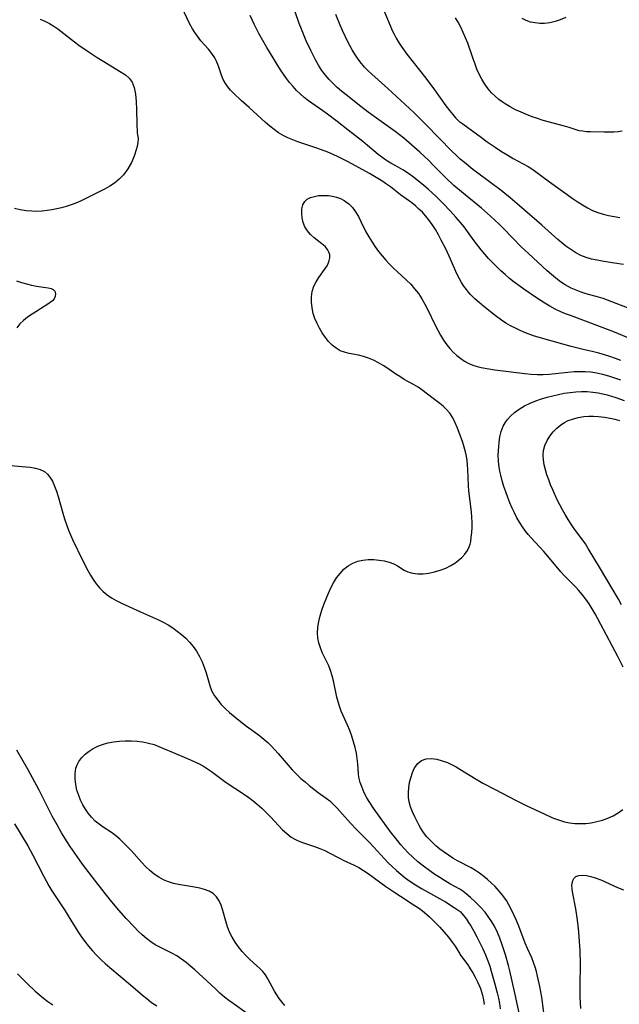
# Model space of a CAD drawing. Extents: x 1530824 to 1531888, y 2772807 to 2781009.
# Drawn here: x 1531373 to 1531560, y 2780099 to 2780406 of the extents above; entities that cross this region are included whole.
import ezdxf

# ---------------------------------------------------------------- set-up
doc = ezdxf.new("R2010")
doc.units = 0

msp = doc.modelspace()

# ---------------------------------------------------------------- linework, layer by layer
at = {"layer": 'WIL_010_Contours', "color": 0}
for points in [[(1531484.47, 2780413.46, 386), (1531488.29, 2780404.15, 386), (1531488.97, 2780402.62, 386), (1531489.56, 2780401.44, 386), (1531490.19, 2780400.28, 386), (1531490.97, 2780398.98, 386), (1531491.8, 2780397.71, 386), (1531493.57, 2780395.24, 386), (1531499.4, 2780387.82, 386), (1531502.17, 2780384.09, 386), (1531505.72, 2780379.18, 386), (1531506.81, 2780377.75, 386), (1531507.84, 2780376.47, 386), (1531508.72, 2780375.45, 386), (1531509.41, 2780374.7, 386), (1531509.86, 2780374.29, 386), (1531510, 2780374.21, 386)], [(1531560.2, 2780299.78, 378), (1531558.5, 2780300.44, 378), (1531556.8, 2780301.06, 378), (1531555.09, 2780301.63, 378), (1531553.36, 2780302.12, 378), (1531551.73, 2780302.51, 378), (1531548.46, 2780303.22, 378), (1531544.76, 2780304.17, 378), (1531536.17, 2780306.56, 378), (1531532.94, 2780307.55, 378), (1531531.35, 2780308.11, 378), (1531529.99, 2780308.64, 378), (1531528.65, 2780309.23, 378), (1531527.34, 2780309.86, 378), (1531525.86, 2780310.65, 378), (1531524.41, 2780311.51, 378), (1531523.01, 2780312.42, 378), (1531521.07, 2780313.83, 378), (1531517.5, 2780316.7, 378), (1531516.08, 2780317.88, 378), (1531514.7, 2780319.09, 378), (1531513.4, 2780320.38, 378), (1531512.73, 2780321.12, 378), (1531512.1, 2780321.9, 378), (1531511.3, 2780323, 378), (1531510.57, 2780324.15, 378), (1531509.94, 2780325.27, 378), (1531509.35, 2780326.42, 378), (1531508.8, 2780327.59, 378), (1531507.16, 2780331.44, 378), (1531505.76, 2780334.41, 378), (1531504.27, 2780337.35, 378), (1531503.36, 2780339.02, 378), (1531502.41, 2780340.65, 378), (1531501.4, 2780342.23, 378), (1531500.31, 2780343.74, 378), (1531499.36, 2780344.89, 378), (1531498.36, 2780345.99, 378), (1531497.3, 2780347.02, 378), (1531496.18, 2780348, 378), (1531495.05, 2780348.91, 378), (1531491.56, 2780351.48, 378), (1531488.42, 2780353.89, 378), (1531486.9, 2780354.98, 378), (1531486.02, 2780355.57, 378), (1531483.5, 2780357.17, 378), (1531481.89, 2780358.09, 378), (1531475.29, 2780361.7, 378), (1531472.15, 2780363.29, 378), (1531470.56, 2780364.03, 378), (1531468.95, 2780364.71, 378), (1531465.83, 2780365.84, 378), (1531459.56, 2780367.97, 378), (1531457.99, 2780368.53, 378), (1531456.46, 2780369.16, 378), (1531454.99, 2780369.89, 378), (1531453.55, 2780370.77, 378), (1531452.17, 2780371.78, 378), (1531450.83, 2780372.86, 378), (1531449.52, 2780374, 378), (1531444.38, 2780378.59, 378), (1531441.89, 2780380.86, 378), (1531439.55, 2780383.09, 378), (1531438.6, 2780384.05, 378), (1531437.74, 2780385.04, 378), (1531437, 2780386.08, 378), (1531436.34, 2780387.38, 378), (1531435.8, 2780388.75, 378), (1531434.84, 2780391.56, 378), (1531434.13, 2780393.23, 378), (1531433.67, 2780394.12, 378), (1531432.75, 2780395.49, 378), (1531431.69, 2780396.8, 378), (1531429.39, 2780399.42, 378), (1531428.27, 2780400.81, 378), (1531427.46, 2780401.97, 378), (1531426.72, 2780403.18, 378), (1531425.84, 2780404.82, 378), (1531423.4, 2780409.92, 378)], [(1531563.17, 2780306.59, 380), (1531558.23, 2780308.61, 380), (1531553.91, 2780310.29, 380), (1531544.49, 2780313.81, 380), (1531542.99, 2780314.4, 380), (1531541.51, 2780315.03, 380), (1531539.79, 2780315.84, 380), (1531538.12, 2780316.73, 380), (1531536.49, 2780317.68, 380), (1531534.22, 2780319.16, 380), (1531530, 2780322.05, 380), (1531528.46, 2780323.15, 380), (1531526.95, 2780324.28, 380), (1531525.53, 2780325.42, 380), (1531524.15, 2780326.59, 380), (1531522.8, 2780327.81, 380), (1531521.48, 2780329.07, 380), (1531520.2, 2780330.36, 380), (1531519, 2780331.64, 380), (1531517.84, 2780332.96, 380), (1531516.72, 2780334.31, 380), (1531514.55, 2780337.07, 380), (1531511.38, 2780341.42, 380), (1531510.28, 2780342.83, 380), (1531508.84, 2780344.52, 380), (1531507.07, 2780346.46, 380), (1531505, 2780348.61, 380), (1531502.71, 2780350.88, 380), (1531500.17, 2780353.21, 380), (1531498.87, 2780354.32, 380), (1531496.63, 2780356.12, 380), (1531495.21, 2780357.2, 380), (1531493.77, 2780358.24, 380), (1531492.32, 2780359.2, 380), (1531490.84, 2780360.09, 380), (1531488.59, 2780361.29, 380), (1531487.48, 2780361.92, 380), (1531486.6, 2780362.5, 380), (1531485.73, 2780363.12, 380), (1531484.61, 2780363.99, 380), (1531481.29, 2780366.8, 380), (1531479.81, 2780368.01, 380), (1531475.21, 2780371.58, 380), (1531471.8, 2780374.27, 380), (1531468.82, 2780376.53, 380), (1531467.31, 2780377.64, 380), (1531462.93, 2780380.73, 380), (1531461.55, 2780381.79, 380), (1531460.33, 2780382.85, 380), (1531459.17, 2780383.98, 380), (1531458.06, 2780385.17, 380), (1531457.01, 2780386.41, 380), (1531456.01, 2780387.7, 380), (1531455.07, 2780389.04, 380), (1531454.17, 2780390.41, 380), (1531449.92, 2780397.34, 380), (1531448.25, 2780400.21, 380), (1531447.46, 2780401.66, 380), (1531445.96, 2780404.59, 380), (1531444.67, 2780407.29, 380)], [(1531563.65, 2780315.73, 382), (1531556.03, 2780318.66, 382), (1531554.65, 2780319.13, 382), (1531553.26, 2780319.56, 382), (1531549.43, 2780320.62, 382), (1531547.84, 2780321.12, 382), (1531546.28, 2780321.69, 382), (1531544.76, 2780322.36, 382), (1531543.8, 2780322.85, 382), (1531542.86, 2780323.4, 382), (1531541.4, 2780324.37, 382), (1531539.99, 2780325.44, 382), (1531538.62, 2780326.57, 382), (1531537.27, 2780327.75, 382), (1531531.39, 2780333.14, 382), (1531529.17, 2780335.26, 382), (1531523.64, 2780340.95, 382), (1531522.32, 2780342.26, 382), (1531519.63, 2780344.8, 382), (1531516.84, 2780347.25, 382), (1531510.52, 2780352.33, 382), (1531508.15, 2780354.38, 382), (1531505.64, 2780356.76, 382), (1531501.66, 2780360.82, 382), (1531500.33, 2780362.13, 382), (1531497.61, 2780364.69, 382), (1531495.08, 2780366.95, 382), (1531492.6, 2780369.06, 382), (1531489.86, 2780371.21, 382), (1531487.01, 2780373.29, 382), (1531482.67, 2780376.32, 382), (1531481.49, 2780377.18, 382), (1531479.18, 2780378.97, 382), (1531474.58, 2780382.61, 382), (1531473.21, 2780383.73, 382), (1531471.87, 2780384.89, 382), (1531470.57, 2780386.08, 382), (1531469.34, 2780387.34, 382), (1531468.2, 2780388.66, 382), (1531467.08, 2780390.19, 382), (1531466.05, 2780391.79, 382), (1531465.1, 2780393.45, 382), (1531464.33, 2780394.91, 382), (1531463.59, 2780396.4, 382), (1531462.2, 2780399.43, 382), (1531460.72, 2780403.01, 382), (1531460.02, 2780404.83, 382), (1531458.72, 2780408.42, 382)], [(1531561.02, 2780329.78, 384), (1531557.54, 2780330.25, 384), (1531554.35, 2780330.75, 384), (1531552.78, 2780331.05, 384), (1531551.09, 2780331.41, 384), (1531549.45, 2780331.89, 384), (1531547.78, 2780332.56, 384), (1531546.16, 2780333.39, 384), (1531544.59, 2780334.36, 384), (1531543.08, 2780335.43, 384), (1531541.81, 2780336.44, 384), (1531540.56, 2780337.49, 384), (1531535.54, 2780341.96, 384), (1531528.62, 2780348.02, 384), (1531525.69, 2780350.54, 384), (1531522.92, 2780352.76, 384), (1531515.61, 2780358.17, 384), (1531514.06, 2780359.35, 384), (1531511.45, 2780361.49, 384), (1531510.18, 2780362.59, 384), (1531508.92, 2780363.74, 384), (1531507.69, 2780364.92, 384), (1531499.45, 2780373.36, 384), (1531496.96, 2780375.85, 384), (1531495.69, 2780377.08, 384), (1531487.57, 2780384.55, 384), (1531482.59, 2780388.98, 384), (1531481.46, 2780390.09, 384), (1531480.38, 2780391.24, 384), (1531479.03, 2780392.87, 384), (1531478.19, 2780393.99, 384), (1531477.33, 2780395.26, 384), (1531476.53, 2780396.58, 384), (1531475.77, 2780397.93, 384), (1531475.06, 2780399.32, 384), (1531473.52, 2780402.59, 384), (1531472.79, 2780404.26, 384), (1531471.41, 2780407.64, 384)], [(1531560.67, 2780371.29, 388), (1531559.32, 2780371.1, 388), (1531557.97, 2780370.97, 388), (1531556.48, 2780370.92, 388), (1531555, 2780370.93, 388), (1531550.73, 2780371.04, 388), (1531549.53, 2780371.1, 388), (1531548.37, 2780371.22, 388), (1531547.24, 2780371.41, 388), (1531545.69, 2780371.85, 388), (1531544.14, 2780372.37, 388), (1531542.6, 2780372.83, 388), (1531535.99, 2780374.64, 388), (1531534.28, 2780375.17, 388), (1531532.58, 2780375.75, 388), (1531530.83, 2780376.42, 388), (1531529.1, 2780377.15, 388), (1531527.41, 2780377.95, 388), (1531525.76, 2780378.81, 388), (1531524.17, 2780379.76, 388), (1531523.19, 2780380.42, 388), (1531522.24, 2780381.12, 388), (1531521.02, 2780382.13, 388), (1531519.88, 2780383.23, 388), (1531518.83, 2780384.41, 388), (1531517.78, 2780385.87, 388), (1531516.85, 2780387.42, 388), (1531516.03, 2780389.06, 388), (1531515.37, 2780390.59, 388), (1531514.77, 2780392.16, 388), (1531514.2, 2780393.75, 388), (1531512.48, 2780398.68, 388), (1531511.83, 2780400.38, 388), (1531511.12, 2780402.05, 388), (1531510.34, 2780403.68, 388), (1531509.48, 2780405.26, 388), (1531508.64, 2780406.62, 388)], [(1531543.11, 2780406.66, 390), (1531541.35, 2780405.97, 390), (1531539.72, 2780405.45, 390), (1531538.08, 2780405.06, 390), (1531536.44, 2780404.84, 390), (1531534.96, 2780404.81, 390), (1531533.51, 2780404.96, 390), (1531532.1, 2780405.27, 390), (1531530.75, 2780405.75, 390), (1531529.5, 2780406.41, 390)], [(1531379.24, 2780406.13, 378), (1531380.77, 2780405.54, 378), (1531382.24, 2780404.8, 378), (1531383.56, 2780404, 378), (1531384.83, 2780403.11, 378), (1531389.96, 2780399.13, 378), (1531391.36, 2780398.1, 378), (1531394.2, 2780396.11, 378), (1531397.09, 2780394.19, 378), (1531398.57, 2780393.26, 378), (1531404.49, 2780389.69, 378), (1531405.84, 2780388.77, 378), (1531407.02, 2780387.77, 378), (1531407.96, 2780386.53, 378), (1531408.61, 2780384.84, 378), (1531408.99, 2780382.8, 378), (1531409.21, 2780380.46, 378), (1531409.31, 2780378.04, 378), (1531409.4, 2780373.55, 378), (1531409.52, 2780370.84, 378), (1531409.59, 2780370.07, 378), (1531409.7, 2780369.82, 378)], [(1531510, 2780374.21, 386), (1531511.01, 2780373.54, 386), (1531516.74, 2780369.3, 386), (1531518.59, 2780367.97, 386), (1531521.01, 2780366.3, 386), (1531523.05, 2780364.95, 386), (1531524.97, 2780363.75, 386), (1531526.68, 2780362.77, 386), (1531529.8, 2780361.11, 386), (1531531.33, 2780360.26, 386), (1531532.79, 2780359.34, 386), (1531538.01, 2780355.5, 386), (1531545.39, 2780350.16, 386), (1531546.86, 2780349.16, 386), (1531548.27, 2780348.28, 386), (1531549.82, 2780347.37, 386), (1531551.42, 2780346.56, 386), (1531553.02, 2780345.92, 386), (1531554.68, 2780345.4, 386), (1531556.37, 2780344.97, 386), (1531558.1, 2780344.64, 386), (1531559.84, 2780344.38, 386)], [(1531409.7, 2780369.82, 378), (1531409.76, 2780369.57, 378), (1531409.77, 2780368.87, 378), (1531409.69, 2780367.81, 378), (1531409.47, 2780366.47, 378), (1531409.22, 2780365.46, 378), (1531408.59, 2780363.53, 378), (1531407.7, 2780361.53, 378), (1531406.58, 2780359.55, 378), (1531405.24, 2780357.71, 378), (1531403.88, 2780356.27, 378), (1531402.44, 2780355.06, 378), (1531401, 2780354.1, 378), (1531399.58, 2780353.32, 378), (1531393.54, 2780350.24, 378), (1531391.86, 2780349.46, 378), (1531390.41, 2780348.86, 378), (1531388.93, 2780348.33, 378), (1531387.43, 2780347.85, 378), (1531385.92, 2780347.42, 378), (1531384.44, 2780347.07, 378), (1531382.96, 2780346.77, 378), (1531381.47, 2780346.53, 378), (1531379.87, 2780346.35, 378), (1531378.26, 2780346.27, 378), (1531376.67, 2780346.3, 378), (1531374.87, 2780346.47, 378), (1531373.09, 2780346.76, 378), (1531371.32, 2780347.15, 378)], [(1531510, 2780135.15, 376), (1531506.97, 2780136.84, 376), (1531505.26, 2780137.82, 376), (1531503.78, 2780138.74, 376), (1531502.23, 2780139.77, 376), (1531500.65, 2780140.88, 376), (1531498.77, 2780142.27, 376), (1531496.99, 2780143.69, 376), (1531495.36, 2780145.09, 376), (1531493.97, 2780146.42, 376), (1531492.79, 2780147.68, 376), (1531491.66, 2780148.97, 376), (1531490.57, 2780150.29, 376), (1531488.48, 2780152.98, 376), (1531483.37, 2780160.07, 376), (1531481.79, 2780162.42, 376), (1531481.08, 2780163.62, 376), (1531480.25, 2780165.19, 376), (1531479.56, 2780166.79, 376), (1531479, 2780168.41, 376), (1531478.62, 2780170.06, 376), (1531478.48, 2780171.12, 376), (1531478.24, 2780174.23, 376), (1531478.09, 2780175.81, 376), (1531477.81, 2780177.56, 376), (1531477.41, 2780179.32, 376), (1531476.93, 2780181.07, 376), (1531476.37, 2780182.81, 376), (1531475.74, 2780184.53, 376), (1531475.04, 2780186.23, 376), (1531473.09, 2780190.64, 376), (1531472.52, 2780192.13, 376), (1531472.09, 2780193.54, 376), (1531471.73, 2780194.98, 376), (1531470.7, 2780200, 376), (1531470.3, 2780201.64, 376), (1531469.79, 2780203.24, 376), (1531469.21, 2780204.67, 376), (1531467.19, 2780208.91, 376), (1531466.58, 2780210.37, 376), (1531466.08, 2780211.84, 376), (1531465.76, 2780213.35, 376), (1531465.67, 2780215.05, 376), (1531465.81, 2780216.78, 376), (1531466.12, 2780218.54, 376), (1531466.55, 2780220.31, 376), (1531467.08, 2780222.09, 376), (1531467.69, 2780223.87, 376), (1531468.36, 2780225.64, 376), (1531469.07, 2780227.34, 376), (1531469.84, 2780229.01, 376), (1531470.7, 2780230.61, 376), (1531471.65, 2780232.12, 376), (1531472.73, 2780233.53, 376), (1531473.94, 2780234.79, 376), (1531475.26, 2780235.86, 376), (1531476.7, 2780236.71, 376), (1531478.23, 2780237.28, 376), (1531479.85, 2780237.62, 376), (1531481.52, 2780237.79, 376), (1531483.21, 2780237.8, 376), (1531484.88, 2780237.67, 376), (1531486.5, 2780237.41, 376), (1531488.05, 2780237.01, 376), (1531489.49, 2780236.44, 376), (1531490.6, 2780235.83, 376), (1531492.72, 2780234.51, 376), (1531493.84, 2780233.98, 376), (1531495.33, 2780233.56, 376), (1531496.95, 2780233.38, 376), (1531498.64, 2780233.41, 376), (1531500.4, 2780233.63, 376), (1531502.17, 2780234, 376), (1531503.93, 2780234.52, 376), (1531505.64, 2780235.17, 376), (1531507.27, 2780235.96, 376), (1531508.45, 2780236.68, 376), (1531509.55, 2780237.49, 376), (1531510.65, 2780238.46, 376), (1531511.62, 2780239.5, 376), (1531512.41, 2780240.61, 376), (1531512.99, 2780241.78, 376), (1531513.24, 2780242.6, 376), (1531513.42, 2780243.45, 376), (1531513.62, 2780244.83, 376), (1531513.77, 2780246.3, 376), (1531513.85, 2780247.83, 376), (1531513.87, 2780249.41, 376), (1531513.81, 2780251.02, 376), (1531513.68, 2780252.64, 376), (1531512.87, 2780259.2, 376), (1531512.72, 2780260.85, 376), (1531512.53, 2780265.92, 376), (1531512.44, 2780267.29, 376), (1531512.3, 2780268.65, 376), (1531512.09, 2780269.99, 376), (1531511.78, 2780271.43, 376), (1531511.4, 2780272.86, 376), (1531510.96, 2780274.27, 376), (1531509.86, 2780277.39, 376), (1531509.35, 2780278.71, 376), (1531508.62, 2780280.38, 376), (1531507.81, 2780281.95, 376), (1531506.89, 2780283.41, 376), (1531505.83, 2780284.71, 376), (1531504.87, 2780285.6, 376), (1531503.84, 2780286.41, 376), (1531501.68, 2780287.96, 376), (1531498.23, 2780290.69, 376), (1531497.02, 2780291.54, 376), (1531495.63, 2780292.39, 376), (1531492.74, 2780293.96, 376), (1531491.32, 2780294.8, 376), (1531490.09, 2780295.62, 376), (1531487.65, 2780297.34, 376), (1531486.2, 2780298.28, 376), (1531484.7, 2780299.14, 376), (1531483.16, 2780299.91, 376), (1531481.59, 2780300.57, 376), (1531479.99, 2780301.1, 376), (1531478.49, 2780301.45, 376), (1531475.52, 2780302.02, 376), (1531474.1, 2780302.38, 376), (1531472.76, 2780302.89, 376), (1531471.47, 2780303.66, 376), (1531470.27, 2780304.64, 376), (1531469.17, 2780305.77, 376), (1531468.14, 2780307.03, 376), (1531467.19, 2780308.4, 376), (1531466.31, 2780309.85, 376), (1531465.54, 2780311.35, 376), (1531464.87, 2780312.91, 376), (1531464.36, 2780314.5, 376), (1531463.99, 2780316.24, 376), (1531463.82, 2780317.98, 376), (1531463.84, 2780319.7, 376), (1531464.07, 2780321.37, 376), (1531464.55, 2780322.94, 376), (1531465.24, 2780324.34, 376), (1531466.09, 2780325.65, 376), (1531467.91, 2780328.14, 376), (1531468.69, 2780329.36, 376), (1531469.25, 2780330.57, 376), (1531469.52, 2780331.78, 376), (1531469.5, 2780332.71, 376), (1531469.26, 2780333.6, 376), (1531468.83, 2780334.41, 376), (1531468.05, 2780335.31, 376), (1531467.01, 2780336.2, 376), (1531464.65, 2780338.03, 376), (1531463.51, 2780339.05, 376), (1531462.53, 2780340.19, 376), (1531461.78, 2780341.46, 376), (1531461.24, 2780342.84, 376), (1531460.9, 2780344.27, 376), (1531460.76, 2780345.69, 376), (1531460.82, 2780347.06, 376), (1531461.12, 2780348.3, 376), (1531461.71, 2780349.35, 376), (1531462.52, 2780350.07, 376), (1531463.55, 2780350.6, 376), (1531464.74, 2780350.96, 376), (1531466.05, 2780351.18, 376), (1531466.94, 2780351.25, 376), (1531467.85, 2780351.26, 376), (1531469.11, 2780351.19, 376), (1531470.37, 2780351.02, 376), (1531471.6, 2780350.71, 376), (1531472.83, 2780350.24, 376), (1531473.99, 2780349.63, 376), (1531474.74, 2780349.14, 376), (1531475.44, 2780348.6, 376), (1531476.57, 2780347.47, 376), (1531477.56, 2780346.14, 376), (1531478.43, 2780344.67, 376), (1531479.23, 2780343.12, 376), (1531480.79, 2780339.92, 376), (1531481.65, 2780338.34, 376), (1531482.7, 2780336.66, 376), (1531483.69, 2780335.23, 376), (1531484.72, 2780333.83, 376), (1531485.81, 2780332.46, 376), (1531486.94, 2780331.12, 376), (1531488.06, 2780329.9, 376), (1531489.22, 2780328.73, 376), (1531493.38, 2780324.88, 376), (1531494.72, 2780323.57, 376), (1531495.96, 2780322.19, 376), (1531497.11, 2780320.68, 376), (1531498.15, 2780319.08, 376), (1531499.1, 2780317.41, 376), (1531499.94, 2780315.8, 376), (1531502.33, 2780310.87, 376), (1531503.15, 2780309.25, 376), (1531504.01, 2780307.67, 376), (1531504.95, 2780306.15, 376), (1531506.02, 2780304.66, 376), (1531506.95, 2780303.52, 376), (1531507.94, 2780302.44, 376), (1531509.09, 2780301.37, 376), (1531510.31, 2780300.41, 376), (1531511.53, 2780299.61, 376), (1531512.81, 2780298.92, 376), (1531514.14, 2780298.35, 376), (1531515.4, 2780297.96, 376), (1531516.69, 2780297.66, 376), (1531519.08, 2780297.24, 376), (1531520.93, 2780296.97, 376), (1531530.34, 2780295.79, 376), (1531532.22, 2780295.61, 376), (1531534.09, 2780295.5, 376), (1531535.97, 2780295.48, 376), (1531537.9, 2780295.59, 376), (1531539.84, 2780295.77, 376), (1531543.7, 2780296.21, 376), (1531545.63, 2780296.38, 376), (1531547.37, 2780296.44, 376), (1531549.11, 2780296.41, 376), (1531550.84, 2780296.28, 376), (1531552.69, 2780296, 376), (1531554.53, 2780295.59, 376), (1531556.39, 2780295.07, 376), (1531558.24, 2780294.46, 376), (1531560.07, 2780293.79, 376)], [(1531371.86, 2780324.64, 376), (1531373.44, 2780324.12, 376), (1531375.04, 2780323.68, 376), (1531376.63, 2780323.31, 376), (1531378.17, 2780323.02, 376), (1531381.82, 2780322.5, 376), (1531382.68, 2780322.3, 376), (1531383.35, 2780321.98, 376), (1531383.86, 2780321.39, 376), (1531384.08, 2780320.64, 376), (1531384, 2780319.81, 376), (1531383.61, 2780319.01, 376), (1531383.1, 2780318.45, 376), (1531382.43, 2780317.93, 376), (1531381.66, 2780317.39, 376), (1531376.75, 2780314.26, 376), (1531375.38, 2780313.31, 376), (1531374.11, 2780312.3, 376), (1531372.98, 2780311.2, 376), (1531372.06, 2780309.99, 376)], [(1531560.92, 2780204.3, 374), (1531559.23, 2780207.66, 374), (1531555.71, 2780214.23, 374), (1531553.07, 2780219.33, 374), (1531552.23, 2780220.88, 374), (1531551.3, 2780222.46, 374), (1531550.33, 2780223.99, 374), (1531549.29, 2780225.48, 374), (1531548.2, 2780226.91, 374), (1531547.04, 2780228.27, 374), (1531546.16, 2780229.2, 374), (1531543.45, 2780231.93, 374), (1531542.59, 2780232.86, 374), (1531541.55, 2780234.05, 374), (1531537.48, 2780238.93, 374), (1531536.19, 2780240.37, 374), (1531532.26, 2780244.62, 374), (1531531.36, 2780245.65, 374), (1531530.49, 2780246.71, 374), (1531529.52, 2780248.04, 374), (1531528.63, 2780249.43, 374), (1531527.8, 2780250.87, 374), (1531527.03, 2780252.35, 374), (1531526.31, 2780253.86, 374), (1531525.61, 2780255.52, 374), (1531524.96, 2780257.2, 374), (1531524.36, 2780258.9, 374), (1531523.8, 2780260.62, 374), (1531523.28, 2780262.34, 374), (1531522.82, 2780264.07, 374), (1531522.53, 2780265.34, 374), (1531522.29, 2780266.61, 374), (1531522.08, 2780268.49, 374), (1531522.01, 2780270.37, 374), (1531522.05, 2780271.69, 374), (1531522.14, 2780273, 374), (1531522.27, 2780274.29, 374), (1531522.53, 2780276.05, 374), (1531522.91, 2780277.73, 374), (1531523.51, 2780279.34, 374), (1531524.14, 2780280.46, 374), (1531524.9, 2780281.5, 374), (1531525.79, 2780282.47, 374), (1531527.09, 2780283.66, 374), (1531528.54, 2780284.72, 374), (1531530.18, 2780285.68, 374), (1531531.92, 2780286.52, 374), (1531533.74, 2780287.25, 374), (1531535.46, 2780287.85, 374), (1531537.22, 2780288.37, 374), (1531538.99, 2780288.85, 374), (1531540.78, 2780289.27, 374), (1531542.58, 2780289.62, 374), (1531544.38, 2780289.91, 374), (1531546.19, 2780290.11, 374), (1531547.99, 2780290.2, 374), (1531549.73, 2780290.15, 374), (1531551.47, 2780289.99, 374), (1531553.19, 2780289.72, 374), (1531554.56, 2780289.44, 374), (1531555.92, 2780289.11, 374), (1531557.26, 2780288.74, 374), (1531558.6, 2780288.33, 374), (1531561.25, 2780287.41, 374)], [(1531560.41, 2780223.73, 372), (1531559.47, 2780225.45, 372), (1531557.52, 2780228.84, 372), (1531553.9, 2780234.96, 372), (1531550.06, 2780241.3, 372), (1531549.16, 2780242.71, 372), (1531548.07, 2780244.26, 372), (1531545.81, 2780247.3, 372), (1531544.71, 2780248.85, 372), (1531543.76, 2780250.31, 372), (1531542.87, 2780251.81, 372), (1531542.02, 2780253.34, 372), (1531540.41, 2780256.47, 372), (1531539, 2780259.55, 372), (1531538.34, 2780261.1, 372), (1531537.74, 2780262.66, 372), (1531537.19, 2780264.22, 372), (1531536.72, 2780265.77, 372), (1531536.35, 2780267.32, 372), (1531536.11, 2780268.85, 372), (1531536.03, 2780270.36, 372), (1531536.15, 2780271.83, 372), (1531536.57, 2780273.39, 372), (1531537.23, 2780274.89, 372), (1531538.1, 2780276.31, 372), (1531539.09, 2780277.59, 372), (1531540.23, 2780278.77, 372), (1531541.5, 2780279.8, 372), (1531542.63, 2780280.51, 372), (1531543.84, 2780281.11, 372), (1531545.1, 2780281.59, 372), (1531546.87, 2780282.08, 372), (1531548.69, 2780282.38, 372), (1531550.21, 2780282.48, 372), (1531551.73, 2780282.47, 372), (1531553.27, 2780282.37, 372), (1531555.1, 2780282.16, 372), (1531556.92, 2780281.85, 372), (1531558.35, 2780281.53, 372), (1531559.77, 2780281.13, 372)], [(1531367.53, 2780267.37, 378), (1531376.16, 2780266.56, 378), (1531377.79, 2780266.3, 378), (1531379.29, 2780265.88, 378), (1531380.62, 2780265.22, 378), (1531381.53, 2780264.46, 378), (1531382.3, 2780263.52, 378), (1531383.09, 2780262.2, 378), (1531383.77, 2780260.73, 378), (1531384.36, 2780259.15, 378), (1531384.89, 2780257.48, 378), (1531386.38, 2780252.26, 378), (1531386.91, 2780250.5, 378), (1531387.48, 2780248.75, 378), (1531388.11, 2780247.02, 378), (1531388.72, 2780245.56, 378), (1531389.38, 2780244.12, 378), (1531392.59, 2780237.44, 378), (1531394.12, 2780234.44, 378), (1531394.92, 2780232.99, 378), (1531395.78, 2780231.59, 378), (1531396.7, 2780230.25, 378), (1531397.73, 2780229.02, 378), (1531398.9, 2780227.86, 378), (1531400.18, 2780226.82, 378), (1531401.54, 2780225.88, 378), (1531402.98, 2780225.04, 378), (1531404.64, 2780224.19, 378), (1531410.5, 2780221.49, 378), (1531416.16, 2780219.03, 378), (1531417.62, 2780218.31, 378), (1531419.13, 2780217.46, 378), (1531420.59, 2780216.52, 378), (1531422, 2780215.51, 378), (1531423.35, 2780214.43, 378), (1531424.63, 2780213.29, 378), (1531425.83, 2780212.07, 378), (1531426.93, 2780210.77, 378), (1531427.98, 2780209.25, 378), (1531428.9, 2780207.65, 378), (1531429.71, 2780205.98, 378), (1531430.41, 2780204.28, 378), (1531431.01, 2780202.56, 378), (1531431.83, 2780199.64, 378), (1531432.27, 2780198.22, 378), (1531432.82, 2780196.85, 378), (1531433.62, 2780195.39, 378), (1531434.59, 2780194, 378), (1531435.71, 2780192.68, 378), (1531436.93, 2780191.41, 378), (1531438.23, 2780190.2, 378), (1531439.4, 2780189.21, 378), (1531440.61, 2780188.25, 378), (1531443.62, 2780185.97, 378), (1531446.46, 2780183.88, 378), (1531447.76, 2780182.89, 378), (1531449.02, 2780181.87, 378), (1531450.19, 2780180.82, 378), (1531451.31, 2780179.72, 378), (1531452.4, 2780178.58, 378), (1531453.45, 2780177.41, 378), (1531456.55, 2780173.79, 378), (1531457.83, 2780172.37, 378), (1531459.15, 2780170.99, 378), (1531460.52, 2780169.67, 378), (1531461.8, 2780168.54, 378), (1531463.1, 2780167.46, 378), (1531465.89, 2780165.3, 378), (1531468.42, 2780163.48, 378), (1531469.52, 2780162.63, 378), (1531470.7, 2780161.57, 378), (1531471.83, 2780160.42, 378), (1531476.02, 2780155.7, 378), (1531477.96, 2780153.6, 378), (1531481.99, 2780149.54, 378), (1531487.76, 2780143.36, 378), (1531488.95, 2780142.17, 378), (1531490.29, 2780140.93, 378), (1531491.61, 2780139.8, 378), (1531492.97, 2780138.71, 378), (1531494.46, 2780137.62, 378), (1531496.19, 2780136.48, 378), (1531498.05, 2780135.35, 378), (1531505.53, 2780131.17, 378), (1531508.26, 2780129.49, 378), (1531509.81, 2780128.42, 378), (1531510, 2780128.22, 378)], [(1531455.53, 2780098.91, 380), (1531454.6, 2780100.04, 380), (1531453.79, 2780101.12, 380), (1531453.04, 2780102.23, 380), (1531452.34, 2780103.36, 380), (1531450.23, 2780107.23, 380), (1531449.48, 2780108.42, 380), (1531448.66, 2780109.51, 380), (1531447.74, 2780110.46, 380), (1531445.71, 2780112.23, 380), (1531444.53, 2780113.33, 380), (1531443.38, 2780114.52, 380), (1531442.25, 2780115.78, 380), (1531441.1, 2780117.18, 380), (1531440.03, 2780118.63, 380), (1531439.07, 2780120.15, 380), (1531438.26, 2780121.75, 380), (1531437.64, 2780123.42, 380), (1531437.14, 2780125.14, 380), (1531436.24, 2780128.54, 380), (1531435.68, 2780130.14, 380), (1531435.01, 2780131.52, 380), (1531434.18, 2780132.75, 380), (1531433.15, 2780133.76, 380), (1531431.92, 2780134.52, 380), (1531430.52, 2780135.08, 380), (1531429.01, 2780135.49, 380), (1531427.41, 2780135.81, 380), (1531422.43, 2780136.6, 380), (1531420.8, 2780136.94, 380), (1531419.23, 2780137.39, 380), (1531417.69, 2780138.05, 380), (1531416.22, 2780138.89, 380), (1531414.8, 2780139.87, 380), (1531413.44, 2780140.97, 380), (1531412.15, 2780142.16, 380), (1531410.92, 2780143.42, 380), (1531407.7, 2780147.05, 380), (1531406.58, 2780148.27, 380), (1531405.35, 2780149.53, 380), (1531404.09, 2780150.74, 380), (1531402.76, 2780151.86, 380), (1531401.49, 2780152.78, 380), (1531398.9, 2780154.51, 380), (1531397.63, 2780155.4, 380), (1531396.43, 2780156.37, 380), (1531395.28, 2780157.53, 380), (1531394.24, 2780158.8, 380), (1531393.36, 2780160.09, 380), (1531392.57, 2780161.44, 380), (1531391.88, 2780162.86, 380), (1531391.28, 2780164.31, 380), (1531390.74, 2780166.03, 380), (1531390.36, 2780167.77, 380), (1531390.15, 2780169.5, 380), (1531390.16, 2780171.18, 380), (1531390.42, 2780172.8, 380), (1531390.81, 2780173.92, 380), (1531391.37, 2780174.97, 380), (1531392.25, 2780176.13, 380), (1531393.3, 2780177.17, 380), (1531394.5, 2780178.11, 380), (1531395.8, 2780178.94, 380), (1531397.2, 2780179.66, 380), (1531398.68, 2780180.24, 380), (1531400.39, 2780180.71, 380), (1531402.16, 2780181.04, 380), (1531403.97, 2780181.24, 380), (1531405.8, 2780181.33, 380), (1531407.64, 2780181.32, 380), (1531409.47, 2780181.22, 380), (1531411.28, 2780181, 380), (1531413.07, 2780180.66, 380), (1531414.81, 2780180.18, 380), (1531416.3, 2780179.64, 380), (1531417.76, 2780179.02, 380), (1531420.67, 2780177.71, 380), (1531425.63, 2780175.68, 380), (1531427.27, 2780174.96, 380), (1531428.86, 2780174.17, 380), (1531430.16, 2780173.43, 380), (1531431.42, 2780172.62, 380), (1531432.66, 2780171.77, 380), (1531437.26, 2780168.39, 380), (1531442.96, 2780164.6, 380), (1531444.3, 2780163.67, 380), (1531445.62, 2780162.7, 380), (1531446.88, 2780161.68, 380), (1531448.31, 2780160.41, 380), (1531449.68, 2780159.08, 380), (1531451.01, 2780157.72, 380), (1531454.82, 2780153.67, 380), (1531456.12, 2780152.46, 380), (1531457.5, 2780151.4, 380), (1531458.81, 2780150.66, 380), (1531460.2, 2780150.04, 380), (1531461.64, 2780149.51, 380), (1531464.76, 2780148.46, 380), (1531466.38, 2780147.87, 380), (1531467.96, 2780147.19, 380), (1531469.37, 2780146.45, 380), (1531472.3, 2780144.86, 380), (1531473.85, 2780144.1, 380), (1531477.09, 2780142.64, 380), (1531478.58, 2780141.86, 380), (1531480.04, 2780141, 380), (1531481.47, 2780140.06, 380), (1531486.97, 2780136.03, 380), (1531489.45, 2780134.29, 380), (1531491.54, 2780132.92, 380), (1531495.22, 2780130.61, 380), (1531497.43, 2780129.14, 380), (1531498.94, 2780127.95, 380), (1531500.54, 2780126.54, 380), (1531502.16, 2780124.96, 380), (1531503.76, 2780123.3, 380), (1531505.2, 2780121.71, 380), (1531506.53, 2780120.15, 380), (1531507.68, 2780118.68, 380), (1531508.63, 2780117.35, 380), (1531509.57, 2780115.83, 380), (1531509.91, 2780115.18, 380), (1531510, 2780114.93, 380)], [(1531443.44, 2780096.58, 378), (1531439.38, 2780099.49, 378), (1531438.05, 2780100.48, 378), (1531436.75, 2780101.51, 378), (1531435.29, 2780102.76, 378), (1531433.86, 2780104.07, 378), (1531430, 2780107.74, 378), (1531427.51, 2780110.02, 378), (1531426.24, 2780111.11, 378), (1531424.81, 2780112.26, 378), (1531423.35, 2780113.35, 378), (1531421.86, 2780114.35, 378), (1531420.32, 2780115.24, 378), (1531416.54, 2780117.07, 378), (1531415.14, 2780117.85, 378), (1531413.78, 2780118.73, 378), (1531412.4, 2780119.77, 378), (1531411.08, 2780120.91, 378), (1531409.8, 2780122.12, 378), (1531408.55, 2780123.38, 378), (1531406.11, 2780126.01, 378), (1531403.8, 2780128.63, 378), (1531401.62, 2780131.21, 378), (1531399.5, 2780133.82, 378), (1531398.48, 2780135.15, 378), (1531396.67, 2780137.54, 378), (1531392.52, 2780142.89, 378), (1531391.52, 2780144.26, 378), (1531388.68, 2780148.44, 378), (1531387.69, 2780149.94, 378), (1531385.97, 2780152.69, 378), (1531384.54, 2780155.15, 378), (1531383.03, 2780157.94, 378), (1531378.93, 2780165.95, 378), (1531375.54, 2780172.32, 378), (1531372.02, 2780178.45, 378)], [(1531536.76, 2780092.73, 374), (1531535.55, 2780101.47, 374), (1531534.93, 2780104.88, 374), (1531534.25, 2780108.01, 374), (1531533.89, 2780109.46, 374), (1531533.48, 2780110.89, 374), (1531533.01, 2780112.29, 374), (1531532.43, 2780113.76, 374), (1531531.15, 2780116.66, 374), (1531530.44, 2780118.38, 374), (1531528.39, 2780123.64, 374), (1531527.67, 2780125.37, 374), (1531526.88, 2780127.13, 374), (1531526.13, 2780128.71, 374), (1531525.33, 2780130.25, 374), (1531524.54, 2780131.61, 374), (1531523.48, 2780133.13, 374), (1531522.3, 2780134.58, 374), (1531521.02, 2780135.95, 374), (1531519.88, 2780137.06, 374), (1531518.7, 2780138.13, 374), (1531517.47, 2780139.14, 374), (1531516.2, 2780140.09, 374), (1531514.87, 2780140.97, 374), (1531513.52, 2780141.76, 374), (1531509.3, 2780144, 374), (1531507.86, 2780144.83, 374), (1531506.46, 2780145.73, 374), (1531505.13, 2780146.66, 374), (1531503.84, 2780147.65, 374), (1531502.6, 2780148.68, 374), (1531501.42, 2780149.77, 374), (1531500.58, 2780150.61, 374), (1531499.79, 2780151.48, 374), (1531498.73, 2780152.82, 374), (1531497.81, 2780154.22, 374), (1531497.28, 2780155.18, 374), (1531496.03, 2780157.67, 374), (1531495.32, 2780159.21, 374), (1531494.7, 2780160.78, 374), (1531494.26, 2780162.39, 374), (1531494.06, 2780163.73, 374), (1531494.01, 2780165.27, 374), (1531494.13, 2780166.82, 374), (1531494.38, 2780168.36, 374), (1531494.75, 2780169.87, 374), (1531495.28, 2780171.47, 374), (1531495.96, 2780172.97, 374), (1531496.96, 2780174.28, 374), (1531498.14, 2780175.19, 374), (1531499.58, 2780175.73, 374), (1531501.17, 2780175.85, 374), (1531502.86, 2780175.63, 374), (1531504.57, 2780175.17, 374), (1531506.2, 2780174.56, 374), (1531507.64, 2780173.9, 374), (1531508.92, 2780173.22, 374), (1531509.75, 2780172.7, 374), (1531510, 2780172.48, 374)], [(1531510, 2780172.48, 374), (1531513.23, 2780170.51, 374), (1531515.11, 2780169.42, 374), (1531517.24, 2780168.22, 374), (1531521.09, 2780166.15, 374), (1531527.54, 2780162.8, 374), (1531530.7, 2780161.26, 374), (1531536.31, 2780158.62, 374), (1531538.69, 2780157.51, 374), (1531539.57, 2780157.14, 374), (1531541.1, 2780156.6, 374), (1531542.66, 2780156.17, 374), (1531544.26, 2780155.85, 374), (1531545.87, 2780155.64, 374), (1531547.49, 2780155.56, 374), (1531549.26, 2780155.63, 374), (1531551.01, 2780155.85, 374), (1531552.76, 2780156.2, 374), (1531554.47, 2780156.67, 374), (1531556.14, 2780157.28, 374), (1531557.79, 2780158.04, 374), (1531559.37, 2780158.94, 374), (1531560.87, 2780159.95, 374)], [(1531371.31, 2780155.54, 376), (1531375.42, 2780148.63, 376), (1531377.02, 2780145.79, 376), (1531380.29, 2780139.33, 376), (1531381.12, 2780137.73, 376), (1531381.99, 2780136.16, 376), (1531382.91, 2780134.62, 376), (1531387.02, 2780128.45, 376), (1531388, 2780126.89, 376), (1531390.99, 2780121.96, 376), (1531392.05, 2780120.36, 376), (1531393.16, 2780118.85, 376), (1531394.34, 2780117.38, 376), (1531395.57, 2780115.96, 376), (1531396.86, 2780114.58, 376), (1531398.19, 2780113.24, 376), (1531399.55, 2780111.99, 376), (1531400.94, 2780110.77, 376), (1531407.47, 2780105.34, 376), (1531411.17, 2780102.15, 376), (1531412.48, 2780101.06, 376), (1531414.02, 2780099.88, 376), (1531415.61, 2780098.79, 376)], [(1531547.74, 2780097.95, 372), (1531547.58, 2780101.51, 372), (1531547.54, 2780105, 372), (1531547.62, 2780111.88, 372), (1531547.5, 2780115.91, 372), (1531547.14, 2780121.84, 372), (1531546.96, 2780123.74, 372), (1531546.74, 2780125.51, 372), (1531546.17, 2780128.98, 372), (1531545.25, 2780133.76, 372), (1531545.02, 2780135.12, 372), (1531544.94, 2780136.37, 372), (1531544.99, 2780136.94, 372), (1531545.21, 2780137.8, 372), (1531545.61, 2780138.52, 372), (1531546.18, 2780139.06, 372), (1531547.09, 2780139.43, 372), (1531548.2, 2780139.54, 372), (1531549.46, 2780139.43, 372), (1531550.82, 2780139.14, 372), (1531552.24, 2780138.71, 372), (1531553.94, 2780138.05, 372), (1531559.2, 2780135.7, 372), (1531561, 2780134.96, 372)], [(1531528.96, 2780094.7, 376), (1531527.26, 2780102.36, 376), (1531526.39, 2780106.53, 376), (1531525.64, 2780109.74, 376), (1531525.19, 2780111.39, 376), (1531524.22, 2780114.66, 376), (1531523.11, 2780118.09, 376), (1531522.49, 2780119.87, 376), (1531521.77, 2780121.68, 376), (1531520.79, 2780123.64, 376), (1531520, 2780124.97, 376), (1531519.12, 2780126.31, 376), (1531517.89, 2780127.96, 376), (1531516.4, 2780129.69, 376), (1531514.86, 2780131.24, 376), (1531513.38, 2780132.59, 376), (1531512.05, 2780133.68, 376), (1531510.98, 2780134.49, 376), (1531510, 2780135.15, 376)], [(1531510, 2780128.22, 378), (1531510.2, 2780128.09, 378), (1531510.65, 2780127.62, 378), (1531511.3, 2780126.85, 378), (1531512.08, 2780125.8, 378), (1531512.74, 2780124.81, 378), (1531513.43, 2780123.69, 378), (1531514.37, 2780122.06, 378), (1531515.33, 2780120.29, 378), (1531516.28, 2780118.45, 378), (1531517.17, 2780116.59, 378), (1531518.02, 2780114.67, 378), (1531518.75, 2780112.85, 378), (1531519.34, 2780111.18, 378), (1531519.84, 2780109.62, 378), (1531520.89, 2780105.98, 378), (1531521.72, 2780102.84, 378), (1531522.09, 2780101.17, 378), (1531522.4, 2780099.5, 378), (1531522.63, 2780097.84, 378)], [(1531510, 2780114.93, 380), (1531511.54, 2780112.9, 380), (1531512.48, 2780111.58, 380), (1531513.27, 2780110.38, 380), (1531514.08, 2780109.05, 380), (1531514.84, 2780107.7, 380), (1531515.55, 2780106.29, 380), (1531516.43, 2780104.2, 380), (1531517.12, 2780102.1, 380), (1531517.46, 2780100.63, 380), (1531517.65, 2780099.23, 380)], [(1531372.19, 2780108.75, 374), (1531375.19, 2780105.77, 374), (1531377.68, 2780103.41, 374), (1531378.96, 2780102.29, 374), (1531380.28, 2780101.21, 374), (1531381.65, 2780100.2, 374), (1531383.22, 2780099.17, 374)]]:
    msp.add_polyline3d(points, dxfattribs=at)

doc.saveas('drawing.dxf')
